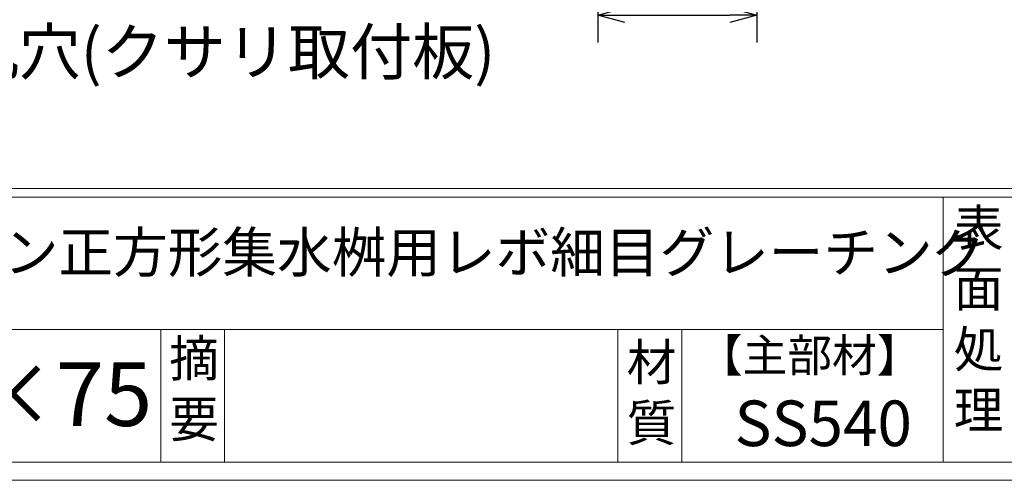
# Model space of a CAD drawing. Units: millimetres. Extents: x -180 to 3168, y -590 to 1778.
# Drawn here: x 596 to 1245, y -590 to -287 of the extents above; entities that cross this region are included whole.
import ezdxf

# ---------------------------------------------------------------- set-up
doc = ezdxf.new("R2010")
doc.units = ezdxf.units.MM
doc.layers.add('外枠', color=7, linetype='Continuous')
doc.layers.add('寸法線', color=2, linetype='Continuous', lineweight=9)
doc.dimstyles.new('ISO-25', dxfattribs={"dimscale": 12, "dimtxt": 3, "dimasz": 1.5, "dimexe": 1.5, "dimexo": 2, "dimgap": 0.5, "dimtad": 1, "dimdsep": 46, "dimtxsty": 'Standard', "dimblk": 'OPEN30', "dimcen": 2.5, "dimadec": 0, "dimazin": 0, "dimtfac": 1, "dimtmove": 0, "dimatfit": 0, "dimldrblk": 'OPEN30', "dimfxl": 1, "dimarcsym": 0})

# ---------------------------------------------------------------- blocks, each defined once
blk = doc.blocks.new('_Open30')
at = {"color": 0, "linetype": 'ByBlock', "lineweight": -2}
for p, q in [((-1, 0.268), (0, 0)), ((0, 0), (-1, -0.268)), ((0, 0), (-1, 0))]:
    blk.add_line(p, q, dxfattribs=at)
blk = doc.blocks.new('*D55')
at = {"layer": 'Defpoints', "color": 0, "ltscale": 3}
for p in [(976.68, -60.71), (1081.68, -160.71), (1081.68, -283.68)]:
    blk.add_point(p, dxfattribs=at)
at = {"layer": '寸法線', "color": 0, "lineweight": -2, "ltscale": 3}
for p, q in [((976.68, -84.71), (976.68, -301.68)), ((1081.68, -184.71), (1081.68, -301.68)), ((994.68, -283.68), (1063.68, -283.68))]:
    blk.add_line(p, q, dxfattribs=at)
at = {"layer": '寸法線', "color": 0, "lineweight": -2, "ltscale": 3, "xscale": 18, "yscale": 18, "zscale": 18, "rotation": 180}
blk.add_blockref('_Open30', (976.68, -283.68), dxfattribs=at)
at = {"layer": '寸法線', "color": 0, "lineweight": -2, "ltscale": 3, "xscale": 18, "yscale": 18, "zscale": 18}
blk.add_blockref('_Open30', (1081.68, -283.68), dxfattribs=at)
at = {"layer": '寸法線', "color": 0, "ltscale": 3, "insert": (1029.18, -259.68), "char_height": 36, "attachment_point": 5}
blk.add_mtext('105', dxfattribs=at)

msp = doc.modelspace()

# ---------------------------------------------------------------- linework, layer by layer
at = {"layer": '外枠', "linetype": 'Continuous', "lineweight": 9, "ltscale": 100}
for p, q in [((-167.889, -397.94), (3156.255, -397.94)), ((-167.889, -403.575), (3156.255, -403.575)), ((1204.349, -403.575), (1204.349, -578.054)), ((-167.889, -490.814), (1204.347, -490.814))]:
    msp.add_line(p, q, dxfattribs=at)
at = {"layer": '外枠', "lineweight": 9, "ltscale": 100}
for p, q in [((688.705, -490.814), (688.705, -578.054)), ((730.705, -490.814), (730.705, -578.054)), ((990.053, -490.814), (990.053, -578.054)), ((1032.053, -490.814), (1032.053, -578.054)), ((-167.889, -578.054), (3156.255, -578.054))]:
    msp.add_line(p, q, dxfattribs=at)
at = {"layer": '外枠', "lineweight": 9, "ltscale": 80}
msp.add_line((-179.889, -590.054), (3167.525, -590.054), dxfattribs=at)

# ---------------------------------------------------------------- texts
at = {"layer": '外枠', "linetype": 'Continuous', "lineweight": 9, "ltscale": 100, "attachment_point": 1}
for s, insert, char_height, width in [('表\\P面\\P処\\P理', (1211.374, -411.721), 24, 1218.165), ('LSハイテン正方形集水桝用レボ細目グレーチング', (436.168, -426.67), 26.4, 797.53428), ('摘\\P要', (694.285, -497.743), 24, 797.53428), ('材\\P質', (995.791, -500.236), 24, 37.66737), ('【主部材】', (1042.743, -496.922), 21.6, 146.44872), ('1000×(515+485)×75', (116.34, -512.272), 42, 639.502), ('SS540', (1066.882, -537.516), 30, 146.44872)]:
    msp.add_mtext(s, dxfattribs=dict(at, insert=insert, char_height=char_height, width=width))
at = {"layer": '寸法線', "ltscale": 3, "insert": (909.154, -332.181), "char_height": 30, "attachment_point": 9}
msp.add_mtext('φ18丸穴(クサリ取付板)', dxfattribs=at)

# ---------------------------------------------------------------- dimensions: what is measured, and where the dimension line sits
at = {"layer": '寸法線', "ltscale": 3}
dim = msp.add_linear_dim(base=(1081.681, -283.682), p1=(976.681, -60.706), p2=(1081.681, -160.706), dimstyle='ISO-25', dxfattribs=at)
dim.commit()
dim.dimension.update_dxf_attribs({"geometry": '*D55', "text_midpoint": (1029.181, -259.682)})

doc.saveas('drawing.dxf')
